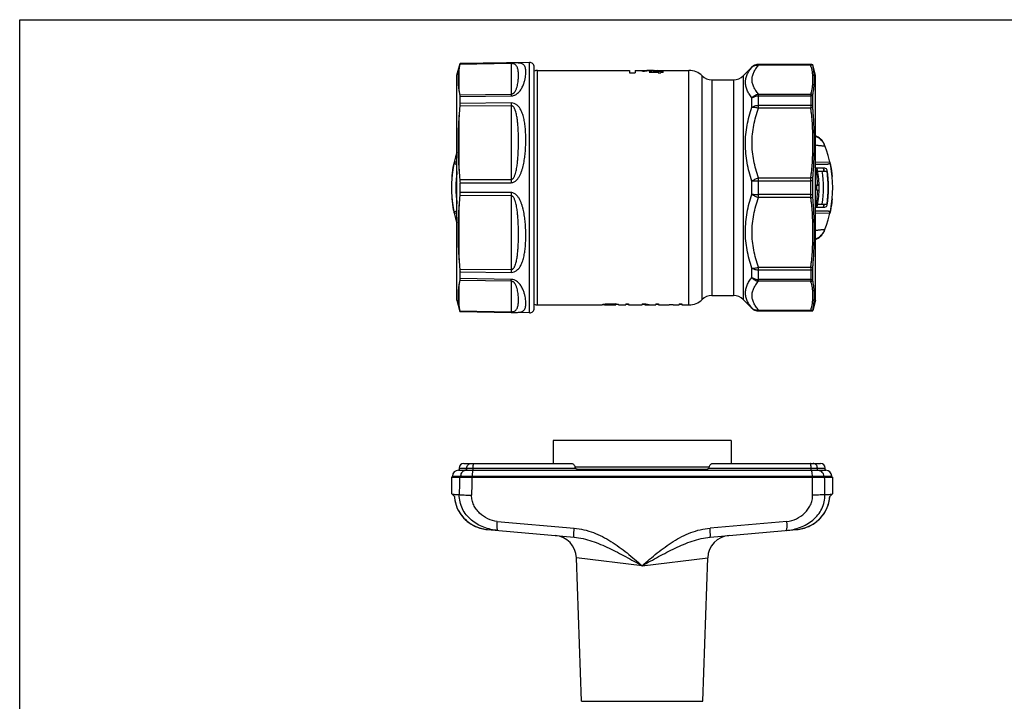
# Model space of a CAD drawing. Units: millimetres. Extents: x 0 to 420, y 0 to 297.
# Drawn here: x 0 to 210, y 152 to 297 of the extents above; entities that cross this region are included whole.
import ezdxf

# ---------------------------------------------------------------- set-up
doc = ezdxf.new("R2010")
doc.units = ezdxf.units.MM
doc.header["$LTSCALE"] = 23.1
doc.layers.get('0').update_dxf_attribs({"linetype": 'CONTINUOUS'})
doc.layers.add('A_STD', color=7, linetype='CONTINUOUS')
doc.layers.add('BEARBEITUNG', color=7, linetype='CONTINUOUS')

msp = doc.modelspace()

# ---------------------------------------------------------------- linework, layer by layer
at = {"color": 7, "linetype": 'Continuous'}
for p, q in [((0, 0), (0, 297)), ((0, 297), (420, 297)), ((108.73, 287.88), (93.91, 287.63)), ((110.43, 286.17), (130.05, 286.17)), ((130.05, 286.17), (130.05, 285.66)), ((130.05, 285.67), (131.25, 285.67)), ((130.05, 285.66), (131.25, 285.66)), ((131.25, 286.17), (131.25, 285.66)), ((131.25, 286.17), (134.48, 286.17)), ((134.25, 285.8), (136.15, 285.8)), ((135.11, 285.89), (135.11, 285.8)), ((135.11, 285.89), (136.15, 285.89)), ((135.17, 286.17), (142.74, 286.17)), ((135.45, 286.15), (135.45, 286.02)), ((135.45, 286.15), (136.09, 286.15)), ((136.15, 285.99), (136.15, 285.66)), ((136.15, 285.99), (136.75, 285.99)), ((136.15, 285.66), (136.75, 285.66)), ((136.75, 285.99), (136.75, 285.66)), ((136.75, 285.89), (137.25, 285.89)), ((136.75, 285.8), (137.25, 285.8)), ((137.25, 285.89), (137.25, 285.8)), ((154.33, 285.05), (156.16, 286.88)), ((157.58, 287.47), (168.73, 287.47)), ((168.73, 287.47), (169.14, 287.43)), ((147.64, 284.17), (152.21, 284.17)), ((93.16, 266.17), (93.25, 266.17)), ((169.75, 266.17), (172.34, 266.17)), ((171.72, 265.32), (169.75, 265.32)), ((170.22, 264.67), (172.19, 264.67)), ((170.19, 261.72), (169.75, 261.72)), ((170.19, 260.62), (169.75, 260.62)), ((169.97, 261.66), (170.5, 261.68)), ((169.97, 260.68), (170.49, 260.66)), ((170.49, 260.66), (170.5, 261.68)), ((169.75, 257.02), (171.72, 257.02)), ((170.22, 257.67), (172.19, 257.67)), ((93.25, 256.17), (93.16, 256.17)), ((172.34, 256.17), (169.75, 256.17)), ((147.64, 238.17), (152.21, 238.17)), ((110.43, 236.17), (124.25, 236.17)), ((127.75, 236.17), (129.25, 236.17)), ((129.85, 236.17), (132.75, 236.17)), ((133.35, 236.17), (134.3, 236.17)), ((134.95, 236.17), (135.65, 236.17)), ((136.25, 236.17), (138.12, 236.17)), ((139.35, 236.17), (140.65, 236.17)), ((141.25, 236.17), (142.74, 236.17)), ((154.33, 237.29), (156.16, 235.46)), ((108.73, 234.45), (93.91, 234.71)), ((157.58, 234.87), (168.73, 234.87)), ((168.73, 234.87), (169.14, 234.91)), ((113.75, 207.24), (113.75, 202.34)), ((151.75, 207.24), (113.75, 207.24)), ((151.75, 207.24), (151.75, 202.34)), ((94.7, 202.34), (117.6, 202.34)), ((147.9, 202.34), (170.8, 202.34)), ((92.3, 199.39), (92.3, 199.59)), ((93.6, 200.89), (95.24, 200.89)), ((93.7, 201.34), (93.7, 200.89)), ((95.24, 200.89), (96.74, 200.89)), ((96.74, 200.89), (168.76, 200.89)), ((146.31, 201.04), (119.19, 201.04)), ((168.76, 200.89), (170.26, 200.89)), ((170.26, 200.89), (171.9, 200.89)), ((171.8, 200.89), (171.8, 201.34)), ((173.2, 199.39), (173.2, 199.59)), ((92.1, 199.39), (92.1, 195.87)), ((92.1, 199.39), (173.4, 199.39)), ((173.4, 195.87), (173.4, 199.39)), ((92.72, 195.26), (92.1, 195.89)), ((172.77, 195.26), (173.4, 195.89)), ((99.8, 188.23), (118.24, 186.62)), ((147.26, 186.62), (165.7, 188.23))]:
    msp.add_line(p, q, dxfattribs=at)
at = {"color": 9, "linetype": 'Continuous'}
for p, q in [((104.83, 287.64), (104.83, 281.13)), ((110.43, 236.17), (110.43, 286.17)), ((142.74, 236.17), (142.74, 286.17)), ((156.16, 286.85), (156.16, 286.88)), ((157.58, 287.28), (157.58, 287.47)), ((168.73, 287.43), (157.58, 287.43)), ((168.73, 287.28), (157.58, 287.28)), ((168.73, 287.47), (168.73, 287.28)), ((145.54, 237.31), (145.54, 285.03)), ((147.64, 284.17), (147.64, 238.17)), ((152.21, 284.17), (152.21, 238.17)), ((154.33, 285.05), (154.33, 237.29)), ((156.16, 278.33), (156.16, 280.32)), ((157.58, 281.11), (168.73, 281.11)), ((157.58, 278.15), (157.58, 281.11)), ((157.58, 280.75), (168.73, 280.75)), ((168.73, 281.11), (168.73, 278.15)), ((104.83, 278.65), (104.83, 262.92)), ((168.73, 278.72), (157.58, 278.72)), ((168.73, 278.15), (157.58, 278.15)), ((92.72, 266.66), (93.25, 266.65)), ((169.75, 266.62), (172.77, 266.66)), ((156.16, 259.76), (156.16, 262.57)), ((157.58, 263.26), (168.73, 263.26)), ((157.58, 259.08), (157.58, 263.26)), ((157.58, 262.61), (168.73, 262.61)), ((168.73, 259.08), (168.73, 263.26)), ((169.97, 261.66), (169.97, 260.68)), ((104.83, 259.42), (104.83, 243.68)), ((168.73, 259.73), (157.58, 259.73)), ((168.73, 259.08), (157.58, 259.08)), ((93.25, 255.69), (92.72, 255.68)), ((172.77, 255.68), (169.75, 255.71)), ((156.16, 242.02), (156.16, 244.01)), ((157.58, 244.19), (168.73, 244.19)), ((157.58, 241.23), (157.58, 244.19)), ((157.58, 243.62), (168.73, 243.62)), ((168.73, 244.19), (168.73, 241.23)), ((168.73, 241.58), (157.58, 241.58)), ((104.83, 241.21), (104.83, 234.69)), ((168.73, 241.23), (157.58, 241.23)), ((156.16, 235.46), (156.16, 235.49)), ((157.58, 235.06), (168.73, 235.06)), ((157.58, 234.87), (157.58, 235.06)), ((157.58, 234.91), (168.73, 234.91)), ((168.73, 235.06), (168.73, 234.87)), ((92.3, 199.59), (173.2, 199.59)), ((93.7, 201.34), (118.53, 201.34)), ((94.03, 199.39), (94.03, 199.59)), ((95.36, 200.89), (95.36, 201.34)), ((96.5, 199.39), (96.5, 199.59)), ((96.71, 200.89), (96.71, 201.34)), ((147.05, 201.54), (118.45, 201.54)), ((146.97, 201.34), (171.8, 201.34)), ((168.79, 200.89), (168.79, 201.34)), ((169, 199.39), (169, 199.59)), ((170.14, 200.89), (170.14, 201.34)), ((171.47, 199.39), (171.47, 199.59)), ((101.87, 189.96), (118.27, 188.54)), ((163.62, 189.96), (147.23, 188.54)), ((132.75, 180.5), (118.75, 182.17)), ((132.75, 180.5), (146.75, 182.17))]:
    msp.add_line(p, q, dxfattribs=at)
at = {"color": 7, "linetype": 'Continuous'}
for points in [[(92.71, 195.27), (92.74, 194.97), (92.81, 194.45), (92.92, 193.94), (93.07, 193.44), (93.25, 192.94), (93.47, 192.47), (93.72, 192), (94, 191.55), (94.32, 191.13), (94.67, 190.72), (95.05, 190.34), (95.45, 189.98), (95.88, 189.65), (96.34, 189.35), (96.82, 189.09), (97.32, 188.85), (97.83, 188.65), (98.37, 188.49), (98.91, 188.36), (99.47, 188.27)], [(92.74, 194.99), (92.81, 194.47), (92.92, 193.96), (93.06, 193.45), (93.24, 192.96), (93.46, 192.48), (93.71, 192.02), (93.99, 191.57), (94.31, 191.14), (94.66, 190.73), (95.03, 190.35), (95.44, 189.99), (95.87, 189.66), (96.32, 189.36), (96.8, 189.1), (97.3, 188.86), (97.81, 188.66), (98.35, 188.49), (98.89, 188.36), (99.45, 188.27), (99.8, 188.23)], [(165.7, 188.23), (166.03, 188.27), (166.59, 188.36), (167.13, 188.49), (167.67, 188.65), (168.18, 188.85), (168.68, 189.09), (169.16, 189.35), (169.61, 189.65), (170.05, 189.98), (170.45, 190.34), (170.83, 190.72), (171.18, 191.13), (171.49, 191.55), (171.78, 192), (172.03, 192.47), (172.25, 192.94), (172.43, 193.44), (172.57, 193.94), (172.68, 194.45), (172.76, 194.97), (172.78, 195.27)]]:
    msp.add_lwpolyline(points, dxfattribs=at)
for centre, radius, start, end in [((110.43, 284.17), 2, 90, 109.822), ((142.74, 282.17), 4, 45.5847, 90), ((157.58, 285.47), 2, 90, 135), ((147.64, 287.17), 3, 225.5847, 270), ((152.21, 287.17), 3, 270, 315), ((168.42, 269), 3.5, 25.2578, 67.6872), ((168.42, 269), 3.51, 22.6392, 25.2705), ((168.43, 269), 3.49, 21.3557, 22.6383), ((148.4, 261.17), 25, 338.6448, 21.3552), ((117.1, 261.17), 25, 162.5574, 197.4427), ((117.1, 261.17), 24.1, 171.7977, 188.2022), ((148.5, 261.17), 22, 1.3208, 10.8747), ((148.5, 261.17), 22.95, 351.2279, 8.7721), ((148.5, 261.17), 23.3, 8.6394, 10.262), ((148.4, 261.17), 23.5, 8.6036, 10.1715), ((171.72, 264.82), 0.5, 8.8971, 90), ((148.5, 261.17), 23.95, 351.5968, 8.4032), ((148.4, 261.17), 24.1, 351.1029, 8.8971), ((117, 261.17), 23.95, 172.6481, 187.3519), ((148.5, 261.17), 22, 349.1253, 358.6789), ((170.19, 230.09), 31.63, 89.7965, 90.0046), ((170.19, 293.91), 33.29, 269.9992, 270.1344), ((148.5, 261.17), 23.3, 349.738, 351.3606), ((148.4, 261.17), 23.5, 349.8996, 351.3964), ((171.72, 257.52), 0.5, 270, 351.1029), ((168.48, 253.48), 3.5, 291.2633, 339.0424), ((168.43, 253.34), 3.49, 337.3617, 338.6443), ((168.42, 253.34), 3.5, 292.3128, 334.7422), ((168.42, 253.34), 3.51, 334.7295, 337.3608), ((142.74, 240.17), 4, 270, 314.4153), ((147.64, 235.17), 3, 90, 134.4153), ((152.21, 235.17), 3, 45, 90), ((110.43, 238.17), 2, 250.178, 270), ((157.58, 236.87), 2, 225, 270), ((94.7, 201.34), 1, 90, 180), ((170.8, 201.34), 1, 0, 90), ((93.6, 199.59), 1.3, 90, 180), ((146.47, 201.65), 0.589, 328.1102, 349.1183), ((171.9, 199.59), 1.3, 0, 90), ((113.76, 181.99), 5, 2, 85), ((151.74, 181.99), 5, 95, 178)]:
    msp.add_arc(centre, radius, start, end, dxfattribs=at)
at = {"color": 9, "linetype": 'Continuous'}
for centre, radius, start, end in [((157.58, 285.43), 2, 89.9897, 134.9497), ((153.44, 283.73), 15.69, 11.6259, 13.0784), ((153.45, 284.66), 15.69, 346.9213, 348.3743), ((188.44, 278.95), 83.61, 179.7974, 180.2026), ((82.81, 269.89), 86.32, 4.8703, 5.4957), ((168.48, 268.86), 3.5, 20.9576, 68.7367), ((148.5, 261.17), 21.7, 1.4524, 11.0271), ((209.77, 262.57), 104.93, 179.8128, 180.1872), ((82.84, 271.53), 86.29, 354.5042, 355.1298), ((148.5, 261.17), 21.7, 348.9729, 358.5476), ((209.31, 259.76), 104.48, 179.812, 180.188), ((82.81, 250.81), 86.32, 4.8703, 5.4957), ((188.74, 243.39), 83.9, 179.7981, 180.2019), ((82.84, 252.45), 86.29, 354.5042, 355.1298), ((153.44, 237.67), 15.69, 11.6259, 13.0784), ((157.58, 236.91), 2, 225.0503, 270.0103), ((153.45, 238.61), 15.69, 346.9213, 348.3743), ((114.86, 188.92), 13.03, 175.42, 176.1608), ((150.64, 188.92), 13.03, 3.8392, 4.58)]:
    msp.add_arc(centre, radius, start, end, dxfattribs=at)
at = {"color": 7, "linetype": 'Continuous'}
for centre, major_axis, ratio, start_param, end_param in [((134.48, 261.17), (0, 25), 0.57735, 6.258966, 6.403475), ((127.55, 261.17), (43.3, 0), 0.57735, 1.43841, 1.450506), ((135.17, 261.17), (0, 25), 0.57735, 6.283195, 6.415572), ((135.81, 261.17), (0, 25), 0.36397, 6.323196, 6.456045), ((136.45, 261.17), (0, 25), 0.36397, 6.323196, 6.431731), ((169.4, 261.66), (0.6, 0), 0.008727, -0.946772, -0.322247), ((169.4, 260.67), (0.6, 0), 0.008727, 0.322247, 0.946772)]:
    msp.add_ellipse(centre, major_axis=major_axis, ratio=ratio, start_param=start_param, end_param=end_param, dxfattribs=at)
at = {"color": 9, "linetype": 'Continuous'}
for points, knots in [([(104.83, 280.75), (105.05, 280.75), (105.46, 280.83), (105.99, 281.11), (106.4, 281.46), (106.82, 281.95), (107.2, 282.58), (107.51, 283.33), (107.72, 284.03), (107.85, 284.69), (107.93, 285.28), (107.95, 285.82), (107.93, 286.29), (107.86, 286.71), (107.73, 287.07), (107.55, 287.32), (107.37, 287.47), (107.11, 287.62), (106.78, 287.71), (106.38, 287.76), (105.95, 287.79), (105.43, 287.8), (105.04, 287.8), (104.83, 287.79)], [0, 0, 0, 0, 0.059347, 0.113692, 0.162912, 0.208265, 0.290584, 0.364618, 0.431814, 0.492789, 0.547829, 0.597093, 0.640756, 0.679191, 0.713341, 0.745466, 0.762169, 0.780344, 0.825506, 0.855567, 0.8934, 0.941651, 1, 1, 1, 1]), ([(104.83, 287.64), (104.83, 287.68), (104.83, 287.73), (104.83, 287.78), (104.83, 287.79)], [0, 0, 0, 0, 0.701187, 1, 1, 1, 1]), ([(104.83, 281.13), (104.92, 281.13), (105.09, 281.16), (105.29, 281.28), (105.44, 281.42), (105.59, 281.6), (105.74, 281.83), (105.88, 282.11), (105.99, 282.39), (106.1, 282.75), (106.21, 283.19), (106.3, 283.71), (106.35, 284.2), (106.38, 284.66), (106.39, 285.23), (106.37, 285.78), (106.3, 286.29), (106.21, 286.63), (106.09, 286.96), (105.92, 287.2), (105.74, 287.38), (105.41, 287.59), (105.08, 287.65), (104.83, 287.64)], [0, 0, 0, 0, 0.033541, 0.061805, 0.086583, 0.109386, 0.151569, 0.191006, 0.228617, 0.264828, 0.333863, 0.399094, 0.46093, 0.519575, 0.57514, 0.677298, 0.724168, 0.768627, 0.811556, 0.855257, 0.879235, 0.906908, 1, 1, 1, 1]), ([(156.16, 280.32), (155.95, 280.58), (155.57, 281.12), (155.13, 281.95), (154.85, 282.8), (154.76, 283.65), (154.85, 284.49), (155.13, 285.31), (155.57, 286.11), (155.95, 286.6), (156.16, 286.85)], [0, 0, 0, 0, 0.14039, 0.270851, 0.392718, 0.508914, 0.623697, 0.74163, 0.866369, 1, 1, 1, 1]), ([(156.16, 286.85), (156.25, 286.93), (156.45, 287.08), (156.92, 287.29), (157.32, 287.31), (157.58, 287.28)], [0, 0, 0, 0, 0.242605, 0.489702, 1, 1, 1, 1]), ([(157.58, 281.11), (157.37, 281.35), (156.99, 281.84), (156.55, 282.61), (156.27, 283.39), (156.17, 284.2), (156.27, 285), (156.55, 285.79), (156.99, 286.56), (157.37, 287.04), (157.58, 287.28)], [0, 0, 0, 0, 0.137915, 0.26584, 0.385367, 0.499968, 0.614574, 0.734109, 0.862062, 1, 1, 1, 1]), ([(168.82, 286.89), (168.91, 286.45), (169.05, 285.55), (169.12, 284.2), (169.05, 282.84), (168.91, 281.95), (168.82, 281.5)], [0, 0, 0, 0, 0.251141, 0.499998, 0.748857, 1, 1, 1, 1]), ([(104.83, 281.13), (104.83, 281.1), (104.83, 280.97), (104.83, 280.85), (104.83, 280.75)], [0, 0, 0, 0, 0.197227, 1, 1, 1, 1]), ([(156.16, 280.32), (156.25, 280.43), (156.45, 280.63), (156.8, 280.86), (157.17, 281.03), (157.44, 281.1), (157.58, 281.11)], [0, 0, 0, 0, 0.252665, 0.505261, 0.75515, 1, 1, 1, 1]), ([(156.16, 280.32), (156.36, 280.46), (156.82, 280.68), (157.32, 280.75), (157.58, 280.75)], [0, 0, 0, 0, 0.483653, 1, 1, 1, 1]), ([(104.83, 262.23), (104.94, 262.23), (105.16, 262.26), (105.47, 262.38), (105.75, 262.57), (106.08, 262.86), (106.42, 263.3), (106.74, 263.87), (106.99, 264.48), (107.2, 265.1), (107.37, 265.73), (107.56, 266.57), (107.73, 267.63), (107.86, 268.9), (107.93, 270.15), (107.95, 271.38), (107.93, 272.58), (107.86, 273.76), (107.73, 274.9), (107.53, 276), (107.22, 277.06), (106.84, 277.88), (106.41, 278.47), (106, 278.87), (105.47, 279.17), (105.05, 279.25), (104.83, 279.25)], [0, 0, 0, 0, 0.016944, 0.033898, 0.050854, 0.067805, 0.10164, 0.135442, 0.169175, 0.202812, 0.236329, 0.269703, 0.335927, 0.401327, 0.465737, 0.529001, 0.590968, 0.651504, 0.710505, 0.76794, 0.823964, 0.879225, 0.907205, 0.936113, 0.966891, 1, 1, 1, 1]), ([(104.83, 262.92), (104.88, 262.92), (104.97, 262.94), (105.1, 263.01), (105.2, 263.1), (105.32, 263.24), (105.44, 263.44), (105.56, 263.69), (105.66, 263.94), (105.77, 264.29), (105.88, 264.73), (105.99, 265.26), (106.08, 265.8), (106.15, 266.33), (106.23, 267.05), (106.3, 267.93), (106.37, 269.34), (106.39, 270.73), (106.38, 272.11), (106.35, 273.14), (106.3, 274.14), (106.23, 274.98), (106.15, 275.64), (106.08, 276.12), (105.99, 276.6), (105.88, 277.08), (105.77, 277.47), (105.66, 277.77), (105.56, 278), (105.44, 278.21), (105.32, 278.38), (105.2, 278.5), (105.1, 278.58), (104.97, 278.64), (104.88, 278.65), (104.83, 278.65)], [0, 0, 0, 0, 0.008452, 0.016879, 0.025277, 0.033631, 0.050256, 0.066821, 0.083338, 0.099817, 0.132663, 0.165384, 0.197981, 0.230456, 0.262808, 0.327134, 0.390944, 0.516911, 0.579019, 0.640501, 0.701326, 0.761467, 0.791277, 0.820917, 0.850392, 0.879725, 0.908961, 0.923581, 0.938237, 0.952988, 0.967957, 0.975614, 0.983474, 0.991603, 1, 1, 1, 1]), ([(156.16, 262.57), (155.73, 263.85), (155.04, 266.46), (154.66, 270.48), (155.03, 274.49), (155.73, 277.07), (156.16, 278.33)], [0, 0, 0, 0, 0.251902, 0.501903, 0.750843, 1, 1, 1, 1]), ([(156.16, 278.33), (156.36, 278.46), (156.82, 278.66), (157.32, 278.72), (157.58, 278.72)], [0, 0, 0, 0, 0.479208, 1, 1, 1, 1]), ([(156.16, 278.33), (156.37, 278.36), (156.72, 278.34), (157.19, 278.26), (157.45, 278.19), (157.58, 278.15)], [0, 0, 0, 0, 0.44626, 0.714472, 1, 1, 1, 1]), ([(157.58, 263.26), (157.15, 264.46), (156.63, 266.3), (156.26, 268.81), (156.17, 270.71), (156.26, 272.61), (156.63, 275.12), (157.15, 276.96), (157.58, 278.15)], [0, 0, 0, 0, 0.250494, 0.375353, 0.500045, 0.624729, 0.749567, 1, 1, 1, 1]), ([(168.82, 277.21), (169, 275.05), (169.2, 270.71), (169, 266.36), (168.82, 264.2)], [0, 0, 0, 0, 0.500003, 1, 1, 1, 1]), ([(169.75, 270.27), (169.9, 270.25), (170.18, 270.22), (170.58, 270.17), (170.93, 270.13), (171.18, 270.11), (171.35, 270.09), (171.46, 270.09), (171.55, 270.08), (171.62, 270.08), (171.68, 270.09), (171.71, 270.09), (171.75, 270.1), (171.75, 270.11)], [0, 0, 0, 0, 0.22438, 0.424597, 0.598072, 0.74253, 0.803242, 0.855978, 0.900583, 0.936911, 0.964842, 0.98437, 1, 1, 1, 1]), ([(156.16, 262.57), (156.26, 262.65), (156.47, 262.78), (156.81, 262.97), (157.18, 263.13), (157.44, 263.22), (157.58, 263.26)], [0, 0, 0, 0, 0.225092, 0.472945, 0.734615, 1, 1, 1, 1]), ([(156.16, 262.57), (156.38, 262.59), (156.85, 262.6), (157.32, 262.61), (157.58, 262.61)], [0, 0, 0, 0, 0.458949, 1, 1, 1, 1]), ([(104.83, 243.09), (105.05, 243.09), (105.47, 243.17), (106, 243.47), (106.41, 243.86), (106.84, 244.45), (107.22, 245.28), (107.53, 246.34), (107.73, 247.44), (107.86, 248.58), (107.93, 249.75), (107.95, 250.96), (107.93, 252.19), (107.86, 253.44), (107.73, 254.71), (107.56, 255.77), (107.37, 256.61), (107.2, 257.24), (106.99, 257.86), (106.74, 258.46), (106.42, 259.04), (106.08, 259.48), (105.75, 259.77), (105.47, 259.95), (105.16, 260.08), (104.94, 260.11), (104.83, 260.11)], [0, 0, 0, 0, 0.033106, 0.063883, 0.092791, 0.120771, 0.176032, 0.232056, 0.289492, 0.348492, 0.409028, 0.470996, 0.53426, 0.598672, 0.664073, 0.730298, 0.763673, 0.79719, 0.830827, 0.86456, 0.898361, 0.932197, 0.949149, 0.966105, 0.983057, 1, 1, 1, 1]), ([(104.83, 243.68), (104.88, 243.68), (104.97, 243.7), (105.1, 243.76), (105.2, 243.84), (105.32, 243.96), (105.44, 244.13), (105.56, 244.34), (105.66, 244.56), (105.77, 244.87), (105.88, 245.26), (105.99, 245.73), (106.08, 246.22), (106.15, 246.7), (106.23, 247.36), (106.3, 248.19), (106.35, 249.2), (106.38, 250.22), (106.39, 251.61), (106.37, 253), (106.3, 254.41), (106.23, 255.29), (106.15, 256), (106.08, 256.54), (105.99, 257.07), (105.88, 257.61), (105.77, 258.05), (105.66, 258.39), (105.56, 258.65), (105.44, 258.9), (105.32, 259.1), (105.2, 259.24), (105.1, 259.33), (104.97, 259.4), (104.88, 259.42), (104.83, 259.42)], [0, 0, 0, 0, 0.008395, 0.016523, 0.024381, 0.032038, 0.047007, 0.061758, 0.076414, 0.091033, 0.12027, 0.149603, 0.179079, 0.208718, 0.238529, 0.298671, 0.359496, 0.420979, 0.483088, 0.609057, 0.672867, 0.737194, 0.769547, 0.802022, 0.83462, 0.867341, 0.900188, 0.916666, 0.933183, 0.949748, 0.966373, 0.974729, 0.983124, 0.99155, 1, 1, 1, 1]), ([(156.16, 244.01), (155.73, 245.27), (155.03, 247.85), (154.66, 251.86), (155.04, 255.88), (155.73, 258.49), (156.16, 259.76)], [0, 0, 0, 0, 0.24915, 0.498092, 0.748096, 1, 1, 1, 1]), ([(156.16, 259.76), (156.26, 259.69), (156.47, 259.55), (156.81, 259.37), (157.18, 259.21), (157.44, 259.12), (157.58, 259.08)], [0, 0, 0, 0, 0.225092, 0.472945, 0.734615, 1, 1, 1, 1]), ([(156.16, 259.76), (156.38, 259.75), (156.85, 259.74), (157.32, 259.73), (157.58, 259.73)], [0, 0, 0, 0, 0.458949, 1, 1, 1, 1]), ([(157.58, 244.19), (157.15, 245.38), (156.63, 247.22), (156.26, 249.73), (156.17, 251.63), (156.26, 253.53), (156.63, 256.04), (157.15, 257.88), (157.58, 259.08)], [0, 0, 0, 0, 0.250424, 0.375262, 0.499948, 0.624646, 0.749505, 1, 1, 1, 1]), ([(168.82, 258.14), (169, 255.97), (169.2, 251.63), (169, 247.29), (168.82, 245.12)], [0, 0, 0, 0, 0.499997, 1, 1, 1, 1]), ([(169.75, 252.06), (169.9, 252.08), (170.18, 252.12), (170.58, 252.17), (170.93, 252.21), (171.18, 252.23), (171.35, 252.24), (171.46, 252.25), (171.55, 252.25), (171.62, 252.26), (171.68, 252.25), (171.71, 252.25), (171.75, 252.24), (171.75, 252.23)], [0, 0, 0, 0, 0.22438, 0.424598, 0.598073, 0.742531, 0.803243, 0.85598, 0.900585, 0.936912, 0.964843, 0.984371, 1, 1, 1, 1]), ([(156.16, 244.01), (156.37, 243.98), (156.72, 243.99), (157.19, 244.08), (157.45, 244.15), (157.58, 244.19)], [0, 0, 0, 0, 0.44626, 0.714472, 1, 1, 1, 1]), ([(156.16, 244.01), (156.36, 243.88), (156.82, 243.68), (157.32, 243.62), (157.58, 243.62)], [0, 0, 0, 0, 0.479208, 1, 1, 1, 1]), ([(104.83, 234.54), (105.04, 234.54), (105.43, 234.54), (105.95, 234.55), (106.38, 234.57), (106.78, 234.63), (107.11, 234.72), (107.37, 234.86), (107.55, 235.02), (107.73, 235.27), (107.86, 235.63), (107.93, 236.04), (107.95, 236.52), (107.93, 237.06), (107.85, 237.65), (107.72, 238.3), (107.51, 239.01), (107.2, 239.76), (106.82, 240.39), (106.4, 240.88), (105.99, 241.23), (105.46, 241.51), (105.05, 241.59), (104.83, 241.59)], [0, 0, 0, 0, 0.058355, 0.106604, 0.144436, 0.174498, 0.219658, 0.237833, 0.254535, 0.28666, 0.320809, 0.359244, 0.402906, 0.452169, 0.507209, 0.568182, 0.635377, 0.70941, 0.791729, 0.837082, 0.886303, 0.940649, 1, 1, 1, 1]), ([(104.83, 241.21), (104.83, 241.24), (104.83, 241.36), (104.83, 241.49), (104.83, 241.59)], [0, 0, 0, 0, 0.197227, 1, 1, 1, 1]), ([(156.16, 235.49), (155.95, 235.74), (155.57, 236.23), (155.13, 237.03), (154.85, 237.85), (154.76, 238.69), (154.85, 239.54), (155.13, 240.38), (155.57, 241.22), (155.95, 241.75), (156.16, 242.02)], [0, 0, 0, 0, 0.133633, 0.258375, 0.376309, 0.491093, 0.607287, 0.729153, 0.859611, 1, 1, 1, 1]), ([(156.16, 242.02), (156.25, 241.91), (156.45, 241.71), (156.8, 241.47), (157.17, 241.3), (157.44, 241.24), (157.58, 241.23)], [0, 0, 0, 0, 0.252665, 0.505261, 0.75515, 1, 1, 1, 1]), ([(156.16, 242.02), (156.36, 241.88), (156.82, 241.65), (157.32, 241.58), (157.58, 241.58)], [0, 0, 0, 0, 0.483653, 1, 1, 1, 1]), ([(104.83, 234.69), (105.08, 234.69), (105.41, 234.75), (105.74, 234.96), (105.92, 235.14), (106.09, 235.38), (106.21, 235.71), (106.3, 236.05), (106.37, 236.56), (106.39, 237.1), (106.38, 237.68), (106.35, 238.14), (106.3, 238.63), (106.21, 239.14), (106.1, 239.58), (105.99, 239.94), (105.88, 240.22), (105.74, 240.51), (105.59, 240.74), (105.44, 240.92), (105.29, 241.06), (105.09, 241.17), (104.92, 241.21), (104.83, 241.21)], [0, 0, 0, 0, 0.093098, 0.120769, 0.144747, 0.188447, 0.231375, 0.275834, 0.322703, 0.42486, 0.480424, 0.539068, 0.600903, 0.666133, 0.735167, 0.771377, 0.808988, 0.848424, 0.890607, 0.91341, 0.938187, 0.966452, 1, 1, 1, 1]), ([(157.58, 235.06), (157.37, 235.3), (156.99, 235.78), (156.55, 236.55), (156.27, 237.34), (156.17, 238.14), (156.27, 238.94), (156.55, 239.73), (156.99, 240.5), (157.37, 240.99), (157.58, 241.23)], [0, 0, 0, 0, 0.13794, 0.265896, 0.385432, 0.50004, 0.61464, 0.734164, 0.862087, 1, 1, 1, 1]), ([(168.82, 240.84), (168.91, 240.39), (169.05, 239.5), (169.12, 238.14), (169.05, 236.79), (168.91, 235.89), (168.82, 235.45)], [0, 0, 0, 0, 0.251143, 0.500001, 0.74886, 1, 1, 1, 1]), ([(156.16, 235.49), (156.25, 235.41), (156.45, 235.26), (156.92, 235.05), (157.32, 235.02), (157.58, 235.06)], [0, 0, 0, 0, 0.242605, 0.489702, 1, 1, 1, 1]), ([(104.83, 234.69), (104.83, 234.66), (104.83, 234.61), (104.83, 234.56), (104.83, 234.54)], [0, 0, 0, 0, 0.701204, 1, 1, 1, 1]), ([(95.36, 201.34), (95.36, 201.47), (95.41, 201.73), (95.58, 202), (95.77, 202.17), (95.98, 202.3), (96.17, 202.34), (96.29, 202.34)], [0, 0, 0, 0, 0.258191, 0.511435, 0.636011, 0.758878, 1, 1, 1, 1]), ([(96.71, 201.34), (96.71, 201.46), (96.71, 201.65), (96.73, 201.89), (96.76, 202.04), (96.78, 202.16), (96.81, 202.24), (96.83, 202.29), (96.85, 202.32), (96.87, 202.34), (96.89, 202.34)], [0, 0, 0, 0, 0.367652, 0.534371, 0.68141, 0.803716, 0.897407, 0.933018, 0.961298, 1, 1, 1, 1]), ([(168.79, 201.34), (168.79, 201.46), (168.79, 201.65), (168.76, 201.89), (168.74, 202.04), (168.72, 202.16), (168.69, 202.24), (168.66, 202.29), (168.64, 202.32), (168.62, 202.34), (168.61, 202.34)], [0, 0, 0, 0, 0.367652, 0.534371, 0.68141, 0.803716, 0.897407, 0.933018, 0.961298, 1, 1, 1, 1]), ([(170.14, 201.34), (170.14, 201.47), (170.09, 201.73), (169.92, 202), (169.73, 202.17), (169.51, 202.3), (169.33, 202.34), (169.21, 202.34)], [0, 0, 0, 0, 0.258191, 0.511435, 0.636011, 0.758878, 1, 1, 1, 1]), ([(95.24, 200.89), (95.08, 200.89), (94.76, 200.82), (94.36, 200.52), (94.09, 200.09), (94.03, 199.76), (94.03, 199.59)], [0, 0, 0, 0, 0.241635, 0.488213, 0.741688, 1, 1, 1, 1]), ([(96.74, 200.89), (96.72, 200.89), (96.69, 200.87), (96.67, 200.83), (96.63, 200.76), (96.6, 200.66), (96.57, 200.5), (96.54, 200.3), (96.51, 199.99), (96.5, 199.75), (96.5, 199.59)], [0, 0, 0, 0, 0.038653, 0.066919, 0.102521, 0.196206, 0.318517, 0.465569, 0.632305, 1, 1, 1, 1]), ([(168.76, 200.89), (168.78, 200.89), (168.81, 200.87), (168.83, 200.83), (168.86, 200.76), (168.9, 200.66), (168.93, 200.5), (168.96, 200.3), (168.99, 199.99), (169, 199.75), (169, 199.59)], [0, 0, 0, 0, 0.038653, 0.066919, 0.102521, 0.196206, 0.318517, 0.465569, 0.632305, 1, 1, 1, 1]), ([(170.26, 200.89), (170.42, 200.89), (170.74, 200.82), (171.14, 200.52), (171.41, 200.09), (171.47, 199.76), (171.47, 199.59)], [0, 0, 0, 0, 0.241635, 0.488213, 0.741688, 1, 1, 1, 1]), ([(92.21, 195.77), (92.28, 195.77), (92.47, 195.75), (92.8, 195.73), (93.24, 195.71), (93.57, 195.69), (93.75, 195.68)], [0, 0, 0, 0, 0.141369, 0.355872, 0.642511, 1, 1, 1, 1]), ([(102.01, 188.04), (101.49, 188.08), (100.47, 188.24), (98.99, 188.68), (97.58, 189.33), (96.3, 190.21), (95.21, 191.32), (94.38, 192.64), (93.86, 194.12), (93.74, 195.16), (93.75, 195.68)], [0, 0, 0, 0, 0.125362, 0.249966, 0.374275, 0.498814, 0.62377, 0.749069, 0.874527, 1, 1, 1, 1]), ([(93.75, 195.68), (93.89, 195.66), (94.24, 195.63), (94.83, 195.6), (95.57, 195.57), (96.1, 195.56), (96.38, 195.55)], [0, 0, 0, 0, 0.160876, 0.391694, 0.677555, 1, 1, 1, 1]), ([(101.87, 189.96), (101.17, 190.02), (99.78, 190.43), (98.3, 191.46), (97.35, 192.53), (96.8, 193.46), (96.45, 194.48), (96.38, 195.2), (96.38, 195.55)], [0, 0, 0, 0, 0.24826, 0.497553, 0.62294, 0.748539, 0.874274, 1, 1, 1, 1]), ([(163.49, 188.04), (164, 188.08), (165.03, 188.24), (166.51, 188.68), (167.92, 189.33), (169.2, 190.21), (170.29, 191.32), (171.12, 192.64), (171.64, 194.12), (171.75, 195.16), (171.75, 195.68)], [0, 0, 0, 0, 0.125362, 0.249966, 0.374275, 0.498814, 0.62377, 0.749069, 0.874527, 1, 1, 1, 1]), ([(163.62, 189.96), (164.33, 190.02), (165.72, 190.43), (167.2, 191.46), (168.14, 192.53), (168.7, 193.46), (169.05, 194.48), (169.12, 195.2), (169.11, 195.55)], [0, 0, 0, 0, 0.248259, 0.497553, 0.62294, 0.748539, 0.874274, 1, 1, 1, 1]), ([(171.75, 195.68), (171.61, 195.66), (171.26, 195.63), (170.67, 195.6), (169.93, 195.57), (169.4, 195.56), (169.11, 195.55)], [0, 0, 0, 0, 0.160876, 0.391694, 0.677555, 1, 1, 1, 1]), ([(171.75, 195.68), (171.93, 195.69), (172.26, 195.71), (172.7, 195.73), (173.03, 195.75), (173.21, 195.77), (173.29, 195.77)], [0, 0, 0, 0, 0.357489, 0.644128, 0.858631, 1, 1, 1, 1]), ([(92.72, 195.26), (92.75, 194.81), (92.9, 193.91), (93.35, 192.63), (94.04, 191.45), (94.92, 190.41), (95.98, 189.54), (97.17, 188.88), (98.45, 188.42), (99.35, 188.27), (99.8, 188.23)], [0, 0, 0, 0, 0.124993, 0.249986, 0.374981, 0.49998, 0.624981, 0.749985, 0.87499, 1, 1, 1, 1]), ([(165.7, 188.23), (166.15, 188.27), (167.05, 188.42), (168.33, 188.88), (169.52, 189.54), (170.58, 190.41), (171.46, 191.45), (172.14, 192.63), (172.6, 193.91), (172.74, 194.81), (172.77, 195.26)], [0, 0, 0, 0, 0.12501, 0.250015, 0.375019, 0.50002, 0.625019, 0.750014, 0.875007, 1, 1, 1, 1]), ([(102.01, 188.04), (101.99, 188.04), (101.96, 188.07), (101.93, 188.12), (101.9, 188.21), (101.87, 188.35), (101.85, 188.56), (101.84, 188.82), (101.83, 189.24), (101.85, 189.57), (101.86, 189.79)], [0, 0, 0, 0, 0.035016, 0.061732, 0.095863, 0.186815, 0.306902, 0.452979, 0.620669, 1, 1, 1, 1]), ([(163.49, 188.04), (163.51, 188.04), (163.54, 188.07), (163.57, 188.12), (163.6, 188.21), (163.62, 188.35), (163.65, 188.56), (163.66, 188.82), (163.67, 189.24), (163.65, 189.57), (163.64, 189.79)], [0, 0, 0, 0, 0.035016, 0.061732, 0.095863, 0.186815, 0.306902, 0.452979, 0.620669, 1, 1, 1, 1]), ([(118.24, 186.62), (118.23, 186.62), (118.22, 186.63), (118.21, 186.68), (118.2, 186.79), (118.19, 186.96), (118.19, 187.2), (118.2, 187.49), (118.21, 187.81), (118.24, 188.17), (118.26, 188.42), (118.27, 188.54)], [0, 0, 0, 0, 0.008309, 0.023973, 0.081353, 0.17298, 0.295931, 0.445891, 0.61741, 0.80446, 1, 1, 1, 1]), ([(118.27, 188.54), (119.66, 188.42), (122.42, 187.72), (126.17, 185.77), (129.57, 183.27), (131.69, 181.43), (132.75, 180.5)], [0, 0, 0, 0, 0.249404, 0.499434, 0.749704, 1, 1, 1, 1]), ([(132.75, 180.5), (133.81, 181.43), (135.93, 183.27), (139.33, 185.77), (143.08, 187.72), (145.84, 188.42), (147.23, 188.54)], [0, 0, 0, 0, 0.250296, 0.500566, 0.750596, 1, 1, 1, 1]), ([(147.26, 186.62), (147.27, 186.62), (147.28, 186.63), (147.29, 186.68), (147.3, 186.79), (147.31, 186.96), (147.31, 187.2), (147.3, 187.49), (147.28, 187.81), (147.26, 188.17), (147.24, 188.42), (147.23, 188.54)], [0, 0, 0, 0, 0.008308, 0.023972, 0.081352, 0.172978, 0.295929, 0.445889, 0.617408, 0.80446, 1, 1, 1, 1]), ([(118.24, 186.62), (119.54, 186.5), (121.46, 186.03), (123.9, 185.09), (125.71, 184.28), (127.48, 183.39), (129.84, 182.14), (131.58, 181.16), (132.75, 180.5)], [0, 0, 0, 0, 0.246474, 0.370647, 0.495428, 0.620852, 0.74687, 1, 1, 1, 1]), ([(132.75, 180.5), (133.91, 181.16), (135.66, 182.14), (138.01, 183.39), (139.79, 184.28), (141.6, 185.09), (144.04, 186.03), (145.96, 186.5), (147.26, 186.62)], [0, 0, 0, 0, 0.25313, 0.379148, 0.504572, 0.629353, 0.753526, 1, 1, 1, 1])]:
    msp.add_open_spline(points, degree=3, knots=knots, dxfattribs=at)
at = {"color": 7, "linetype": 'Continuous'}
for points, knots in [([(92.21, 263.55), (92.24, 263.81), (92.35, 264.86), (92.54, 265.89), (92.72, 266.66)], [0, 0, 0, 0, 0.251965, 1, 1, 1, 1]), ([(92.72, 266.66), (92.71, 266.58), (92.72, 266.44), (92.84, 266.27), (92.99, 266.19), (93.11, 266.17), (93.16, 266.17)], [0, 0, 0, 0, 0.296292, 0.556696, 0.784488, 1, 1, 1, 1]), ([(172.77, 266.66), (172.79, 266.58), (172.78, 266.44), (172.66, 266.27), (172.5, 266.19), (172.39, 266.17), (172.34, 266.17)], [0, 0, 0, 0, 0.296292, 0.556696, 0.784488, 1, 1, 1, 1]), ([(172.77, 266.66), (172.83, 266.4), (173.06, 265.38), (173.21, 264.33), (173.29, 263.55)], [0, 0, 0, 0, 0.247864, 1, 1, 1, 1]), ([(170.27, 260.62), (170.3, 260.62), (170.34, 260.62), (170.4, 260.62), (170.43, 260.62), (170.45, 260.62), (170.47, 260.62), (170.48, 260.62), (170.49, 260.62), (170.49, 260.62), (170.49, 260.62), (170.49, 260.62)], [0, 0, 0, 0, 0.400699, 0.573227, 0.721073, 0.840514, 0.928207, 0.959326, 0.981747, 0.995335, 1, 1, 1, 1]), ([(170.49, 261.72), (170.49, 261.72), (170.49, 261.72), (170.49, 261.72), (170.48, 261.72), (170.48, 261.72), (170.46, 261.72), (170.44, 261.72), (170.41, 261.72), (170.37, 261.72), (170.33, 261.72), (170.31, 261.72)], [0, 0, 0, 0, 0.004568, 0.017822, 0.039698, 0.070081, 0.155865, 0.273445, 0.419961, 0.592399, 1, 1, 1, 1]), ([(92.72, 255.68), (92.66, 255.94), (92.44, 256.96), (92.29, 258), (92.21, 258.79)], [0, 0, 0, 0, 0.247864, 1, 1, 1, 1]), ([(173.29, 258.79), (173.26, 258.53), (173.14, 257.48), (172.96, 256.45), (172.77, 255.68)], [0, 0, 0, 0, 0.251965, 1, 1, 1, 1]), ([(92.72, 255.68), (92.71, 255.75), (92.72, 255.9), (92.84, 256.07), (92.99, 256.15), (93.11, 256.17), (93.16, 256.17)], [0, 0, 0, 0, 0.296292, 0.556696, 0.784488, 1, 1, 1, 1]), ([(172.77, 255.68), (172.79, 255.75), (172.78, 255.9), (172.66, 256.07), (172.5, 256.15), (172.39, 256.17), (172.34, 256.17)], [0, 0, 0, 0, 0.296292, 0.556696, 0.784488, 1, 1, 1, 1]), ([(117.6, 202.34), (117.69, 202.34), (117.87, 202.3), (118.12, 202.15), (118.34, 201.89), (118.43, 201.66), (118.45, 201.54)], [0, 0, 0, 0, 0.205643, 0.433103, 0.695108, 1, 1, 1, 1]), ([(147.05, 201.54), (147.07, 201.66), (147.16, 201.89), (147.38, 202.15), (147.63, 202.3), (147.81, 202.34), (147.9, 202.34)], [0, 0, 0, 0, 0.304892, 0.566897, 0.794357, 1, 1, 1, 1]), ([(118.53, 201.34), (118.52, 201.35), (118.49, 201.41), (118.46, 201.48), (118.45, 201.54)], [0, 0, 0, 0, 0.252069, 1, 1, 1, 1]), ([(119.19, 201.04), (119.13, 201.04), (119, 201.05), (118.76, 201.12), (118.6, 201.23), (118.53, 201.34)], [0, 0, 0, 0, 0.25154, 0.503122, 1, 1, 1, 1]), ([(146.97, 201.34), (146.9, 201.23), (146.74, 201.12), (146.5, 201.05), (146.37, 201.04), (146.31, 201.04)], [0, 0, 0, 0, 0.496878, 0.74846, 1, 1, 1, 1])]:
    msp.add_open_spline(points, degree=3, knots=knots, dxfattribs=at)
at = {"color": 9, "linetype": 'Continuous'}
for points in [[(93.82, 199.39), (93.79, 198.15), (93.77, 196.91), (93.75, 195.68)], [(96.44, 199.39), (96.42, 198.11), (96.4, 196.83), (96.38, 195.55)], [(169.11, 195.55), (169.1, 196.83), (169.08, 198.11), (169.06, 199.39)], [(171.75, 195.68), (171.73, 196.91), (171.7, 198.15), (171.68, 199.39)]]:
    msp.add_open_spline(points, degree=3, dxfattribs=at)
at = {"layer": 'A_STD', "color": 7, "linetype": 'Continuous'}
for p, q in [((124.85, 236.33), (124.85, 236.22)), ((127.15, 236.17), (127.15, 236.33)), ((127.75, 236.22), (127.75, 236.17)), ((129.25, 236.39), (129.85, 236.39)), ((129.25, 236.39), (129.25, 236.17)), ((129.25, 236.32), (129.85, 236.32)), ((129.85, 236.39), (129.85, 236.17)), ((132.75, 236.39), (133.55, 236.39)), ((132.75, 236.39), (132.75, 236.17)), ((132.75, 236.32), (133.35, 236.32)), ((133.35, 236.17), (133.35, 236.39)), ((135.65, 236.39), (136.25, 236.39)), ((135.65, 236.39), (135.65, 236.17)), ((135.65, 236.32), (136.25, 236.32)), ((136.25, 236.39), (136.25, 236.17)), ((139.35, 236.18), (140.65, 236.18)), ((139.35, 236.17), (140.65, 236.17)), ((140.65, 236.39), (141.25, 236.39)), ((140.65, 236.39), (140.65, 236.18)), ((140.65, 236.32), (141.25, 236.32)), ((141.25, 236.39), (141.25, 236.17)), ((119.82, 151.59), (118.75, 182.17)), ((145.68, 151.59), (146.75, 182.16)), ((119.82, 151.59), (145.68, 151.59))]:
    msp.add_line(p, q, dxfattribs=at)
for centre, radius, start, end in [((125.07, 261.96), 25.79, 269.2634, 269.8219), ((125.73, 227.54), 8.84, 94.851, 95.7001), ((125.18, 300.49), 64.32, 269.8253, 270.0183), ((126.83, 290.81), 54.64, 269.9671, 270.1988), ((126.76, 239.73), 3.55, 272.7373, 273.7956), ((126.3, 227.92), 8.46, 83.4346, 85.1413), ((126.92, 264.8), 28.63, 270.1923, 270.4557), ((139.45, 140.79), 95.39, 90.0623, 90.5445)]:
    msp.add_arc(centre, radius, start, end, dxfattribs=at)
for centre, start_param, end_param in [((134.3, 261.17), -3.231606, -3.112785), ((134.95, 261.17), 3.009206, 3.141538)]:
    msp.add_ellipse(centre, major_axis=(0, 25), ratio=0.424475, start_param=start_param, end_param=end_param, dxfattribs=at)
for points, knots in [([(124.25, 236.22), (124.25, 236.22), (124.26, 236.23), (124.29, 236.25), (124.35, 236.26), (124.41, 236.27), (124.5, 236.29), (124.65, 236.31), (124.77, 236.33), (124.86, 236.34)], [0, 0, 0, 0, 0.025635, 0.078652, 0.161884, 0.27512, 0.41718, 0.586671, 1, 1, 1, 1]), ([(124.74, 236.17), (124.67, 236.17), (124.55, 236.17), (124.41, 236.18), (124.33, 236.19), (124.29, 236.2), (124.26, 236.2), (124.25, 236.21), (124.25, 236.22)], [0, 0, 0, 0, 0.419179, 0.730218, 0.841885, 0.923148, 0.974424, 1, 1, 1, 1]), ([(127.15, 236.22), (127.15, 236.22), (127.14, 236.23), (127.12, 236.23), (127.1, 236.24), (127.04, 236.25), (126.94, 236.27), (126.8, 236.28), (126.63, 236.3), (126.43, 236.31), (126.22, 236.31), (126, 236.32), (125.78, 236.31), (125.56, 236.31), (125.37, 236.3), (125.2, 236.28), (125.05, 236.27), (124.96, 236.25), (124.9, 236.24), (124.87, 236.23), (124.86, 236.23), (124.85, 236.22), (124.85, 236.22)], [0, 0, 0, 0, 0.003933, 0.011793, 0.024078, 0.040819, 0.087083, 0.149001, 0.224261, 0.310073, 0.403171, 0.499999, 0.596824, 0.689921, 0.775736, 0.850997, 0.912913, 0.959179, 0.975921, 0.988207, 0.996067, 1, 1, 1, 1]), ([(124.85, 236.22), (124.85, 236.21), (124.87, 236.2), (124.89, 236.2), (124.94, 236.19), (124.98, 236.19), (125, 236.19)], [0, 0, 0, 0, 0.083258, 0.273822, 0.58044, 1, 1, 1, 1]), ([(124.99, 236.35), (125.32, 236.38), (126, 236.4), (126.68, 236.38), (127.01, 236.35)], [0, 0, 0, 0, 0.500132, 1, 1, 1, 1]), ([(125, 236.19), (125.13, 236.18), (125.45, 236.17), (125.94, 236.17), (126.45, 236.17), (126.78, 236.18), (126.93, 236.18)], [0, 0, 0, 0, 0.204903, 0.485592, 0.773949, 1, 1, 1, 1]), ([(127, 236.19), (127.03, 236.19), (127.07, 236.19), (127.12, 236.2), (127.14, 236.21), (127.14, 236.21)], [0, 0, 0, 0, 0.654945, 0.866452, 1, 1, 1, 1]), ([(127.55, 236.25), (127.52, 236.25), (127.39, 236.27), (127.25, 236.28), (127.15, 236.28)], [0, 0, 0, 0, 0.206944, 1, 1, 1, 1]), ([(127.27, 236.32), (127.33, 236.31), (127.45, 236.3), (127.59, 236.27), (127.67, 236.25), (127.71, 236.24), (127.74, 236.23), (127.75, 236.22), (127.75, 236.22)], [0, 0, 0, 0, 0.415057, 0.725007, 0.837301, 0.919898, 0.973013, 1, 1, 1, 1]), ([(127.66, 236.23), (127.65, 236.23), (127.61, 236.24), (127.58, 236.24), (127.55, 236.25)], [0, 0, 0, 0, 0.215219, 1, 1, 1, 1]), ([(127.75, 236.2), (127.75, 236.2), (127.74, 236.21), (127.72, 236.21), (127.69, 236.22), (127.67, 236.23), (127.66, 236.23)], [0, 0, 0, 0, 0.090295, 0.281871, 0.58496, 1, 1, 1, 1]), ([(138.11, 236.17), (138.14, 236.17), (138.29, 236.17), (138.43, 236.17), (138.55, 236.17)], [0, 0, 0, 0, 0.219765, 1, 1, 1, 1])]:
    msp.add_open_spline(points, degree=3, knots=knots, dxfattribs=at)
at = {"layer": 'BEARBEITUNG', "color": 9, "linetype": 'Continuous'}
for p, q in [((104.83, 287.79), (93.91, 287.61)), ((108.73, 234.45), (108.73, 287.88)), ((93.71, 281.77), (93.71, 286.64)), ((104.83, 287.64), (93.88, 287.45)), ((93.88, 280.96), (104.83, 281.13)), ((93.91, 280.58), (104.83, 280.75)), ((104.83, 278.65), (93.88, 278.55)), ((104.83, 279.25), (93.91, 279.14)), ((93.71, 264.82), (93.71, 276.6)), ((93.88, 262.88), (104.83, 262.92)), ((93.91, 262.19), (104.83, 262.23)), ((104.83, 259.42), (93.88, 259.46)), ((104.83, 260.11), (93.91, 260.15)), ((93.71, 245.74), (93.71, 257.51)), ((93.88, 243.79), (104.83, 243.68)), ((93.91, 243.2), (104.83, 243.09)), ((104.83, 241.59), (93.91, 241.76)), ((93.71, 235.69), (93.71, 240.57)), ((104.83, 241.21), (93.88, 241.38)), ((93.88, 234.88), (104.83, 234.69)), ((93.91, 234.73), (104.83, 234.54))]:
    msp.add_line(p, q, dxfattribs=at)
at = {"layer": 'BEARBEITUNG', "color": 7, "linetype": 'Continuous'}
for p, q in [((93.25, 285.17), (93.91, 287.63)), ((93.91, 287.61), (93.91, 287.63)), ((109.75, 235.45), (109.75, 286.88)), ((169.14, 287.39), (169.14, 287.43)), ((169.75, 285.17), (169.14, 287.43)), ((93.25, 237.17), (93.25, 285.17)), ((169.75, 237.17), (169.75, 285.17)), ((93.91, 279.14), (93.91, 280.58)), ((169.14, 278.69), (169.14, 280.72)), ((169.14, 259.73), (169.14, 262.6)), ((93.91, 260.15), (93.91, 262.19)), ((169.14, 241.62), (169.14, 243.65)), ((93.91, 241.76), (93.91, 243.2)), ((93.25, 237.17), (93.9, 234.73)), ((169.75, 237.17), (169.15, 234.95)), ((93.91, 234.71), (93.91, 234.73)), ((169.14, 234.91), (169.14, 234.95))]:
    msp.add_line(p, q, dxfattribs=at)
for centre, radius, start, end in [((108.75, 286.88), 1, 0, 91), ((110.14, 283.78), 16.67, 167.2705, 170.1108), ((153.13, 283.77), 16.42, 10.8358, 12.2225), ((109.56, 284.54), 16.09, 189.9187, 192.843), ((152.83, 284.57), 16.71, 347.8577, 349.2283), ((184.51, 270.04), 91.04, 174.6359, 175.8679), ((77.86, 270), 91.67, 4.5212, 5.1123), ((184.21, 271.37), 90.74, 184.136, 185.3707), ((77.57, 271.39), 91.96, 354.8936, 355.4835), ((184.21, 250.97), 90.74, 174.6293, 175.864), ((77.57, 250.95), 91.96, 4.5165, 5.1064), ((184.51, 252.3), 91.04, 184.1321, 185.3641), ((77.86, 252.34), 91.67, 354.8877, 355.4788), ((109.82, 237.75), 16.35, 167.1807, 170.0576), ((152.83, 237.77), 16.71, 10.7717, 12.1423), ((109.86, 238.5), 16.39, 189.8648, 192.7539), ((108.75, 235.45), 1, 269, 360), ((153.13, 238.56), 16.42, 347.7775, 349.1642)]:
    msp.add_arc(centre, radius, start, end, dxfattribs=at)
at = {"layer": 'BEARBEITUNG', "color": 9, "linetype": 'Continuous'}
for centre, radius, start, end in [((168.73, 285.42), 2.01, 78.1399, 89.9843), ((168.81, 285.17), 2.11, 80.0688, 92.0176), ((168.65, 278.92), 2.19, 76.395, 87.9705), ((168.73, 278.09), 2.66, 81.1142, 90.0146), ((168.73, 275.77), 2.96, 82.0157, 90.0308), ((169.14, 273.35), 4.82, 89.6538, 94.8667), ((168.28, 257.84), 5.44, 80.5497, 85.2017), ((168.73, 226.91), 35.69, 89.343, 90.0046), ((168.73, 295.42), 35.69, 269.9954, 270.657), ((168.28, 264.49), 5.44, 274.7983, 279.4503), ((169.14, 248.99), 4.82, 265.1333, 270.3462), ((168.73, 246.57), 2.96, 269.9692, 277.9843), ((168.73, 244.25), 2.66, 269.9854, 278.8858), ((168.65, 243.42), 2.19, 272.0295, 283.605), ((168.81, 237.17), 2.11, 267.9824, 279.9312), ((168.73, 236.92), 2.01, 270.0157, 281.8601)]:
    msp.add_arc(centre, radius, start, end, dxfattribs=at)
at = {"layer": 'BEARBEITUNG', "color": 7, "linetype": 'Continuous'}
for points, knots in [([(93.71, 286.64), (93.57, 285.84), (93.46, 284.61), (93.53, 282.97), (93.64, 282.17), (93.71, 281.77)], [0, 0, 0, 0, 0.502744, 0.750828, 1, 1, 1, 1]), ([(93.91, 287.61), (93.91, 287.6), (93.9, 287.59), (93.9, 287.56), (93.89, 287.51), (93.88, 287.47), (93.88, 287.45)], [0, 0, 0, 0, 0.095981, 0.295941, 0.598268, 1, 1, 1, 1]), ([(169.17, 287.25), (169.16, 287.28), (169.15, 287.32), (169.15, 287.37), (169.14, 287.38), (169.14, 287.39)], [0, 0, 0, 0, 0.687679, 0.891496, 1, 1, 1, 1]), ([(169.25, 281.44), (169.33, 281.89), (169.47, 282.79), (169.54, 284.16), (169.47, 285.52), (169.33, 286.41), (169.25, 286.86)], [0, 0, 0, 0, 0.251558, 0.500781, 0.749598, 1, 1, 1, 1]), ([(93.88, 280.96), (93.89, 280.91), (93.9, 280.78), (93.91, 280.65), (93.91, 280.58)], [0, 0, 0, 0, 0.432097, 1, 1, 1, 1]), ([(169.14, 280.72), (169.14, 280.79), (169.15, 280.9), (169.16, 281.01), (169.17, 281.05)], [0, 0, 0, 0, 0.56517, 1, 1, 1, 1]), ([(93.91, 279.14), (93.91, 279.1), (93.9, 278.9), (93.89, 278.7), (93.88, 278.55)], [0, 0, 0, 0, 0.227567, 1, 1, 1, 1]), ([(169.17, 278.17), (169.17, 278.22), (169.15, 278.39), (169.14, 278.57), (169.14, 278.69)], [0, 0, 0, 0, 0.269023, 1, 1, 1, 1]), ([(169.25, 264.15), (169.42, 266.33), (169.6, 270.69), (169.42, 275.05), (169.25, 277.23)], [0, 0, 0, 0, 0.500136, 1, 1, 1, 1]), ([(93.71, 276.6), (93.64, 275.62), (93.53, 273.65), (93.48, 270.71), (93.53, 267.76), (93.64, 265.8), (93.71, 264.82)], [0, 0, 0, 0, 0.250332, 0.500515, 0.750284, 1, 1, 1, 1]), ([(93.88, 262.88), (93.88, 262.82), (93.9, 262.59), (93.91, 262.36), (93.91, 262.19)], [0, 0, 0, 0, 0.241743, 1, 1, 1, 1]), ([(169.14, 262.6), (169.14, 262.66), (169.15, 262.86), (169.16, 263.06), (169.17, 263.21)], [0, 0, 0, 0, 0.256152, 1, 1, 1, 1]), ([(93.91, 260.15), (93.91, 260.09), (93.9, 259.86), (93.89, 259.63), (93.88, 259.46)], [0, 0, 0, 0, 0.256346, 1, 1, 1, 1]), ([(169.17, 259.13), (169.17, 259.18), (169.15, 259.38), (169.14, 259.58), (169.14, 259.73)], [0, 0, 0, 0, 0.241923, 1, 1, 1, 1]), ([(93.71, 257.51), (93.64, 256.54), (93.53, 254.58), (93.48, 251.63), (93.53, 248.68), (93.64, 246.72), (93.71, 245.74)], [0, 0, 0, 0, 0.249716, 0.499485, 0.749668, 1, 1, 1, 1]), ([(169.25, 245.11), (169.42, 247.28), (169.6, 251.65), (169.42, 256.01), (169.25, 258.19)], [0, 0, 0, 0, 0.499864, 1, 1, 1, 1]), ([(93.88, 243.79), (93.88, 243.74), (93.9, 243.54), (93.91, 243.34), (93.91, 243.2)], [0, 0, 0, 0, 0.270461, 1, 1, 1, 1]), ([(169.14, 243.65), (169.14, 243.69), (169.15, 243.86), (169.16, 244.03), (169.17, 244.17)], [0, 0, 0, 0, 0.229056, 1, 1, 1, 1]), ([(93.91, 241.76), (93.91, 241.68), (93.9, 241.56), (93.89, 241.43), (93.88, 241.38)], [0, 0, 0, 0, 0.567903, 1, 1, 1, 1]), ([(169.17, 241.29), (169.16, 241.33), (169.15, 241.44), (169.14, 241.55), (169.14, 241.62)], [0, 0, 0, 0, 0.43483, 1, 1, 1, 1]), ([(93.71, 240.57), (93.64, 240.17), (93.53, 239.37), (93.46, 237.73), (93.57, 236.5), (93.71, 235.69)], [0, 0, 0, 0, 0.249172, 0.497256, 1, 1, 1, 1]), ([(169.25, 235.48), (169.33, 235.92), (169.47, 236.82), (169.54, 238.18), (169.47, 239.54), (169.33, 240.44), (169.25, 240.89)], [0, 0, 0, 0, 0.250402, 0.49922, 0.748442, 1, 1, 1, 1]), ([(93.88, 234.88), (93.88, 234.86), (93.89, 234.83), (93.9, 234.78), (93.9, 234.75), (93.91, 234.74), (93.91, 234.73)], [0, 0, 0, 0, 0.401732, 0.704059, 0.904019, 1, 1, 1, 1]), ([(169.14, 234.95), (169.14, 234.96), (169.15, 234.97), (169.15, 235.02), (169.16, 235.06), (169.17, 235.09)], [0, 0, 0, 0, 0.108504, 0.312321, 1, 1, 1, 1])]:
    msp.add_open_spline(points, degree=3, knots=knots, dxfattribs=at)

doc.saveas('drawing.dxf')
